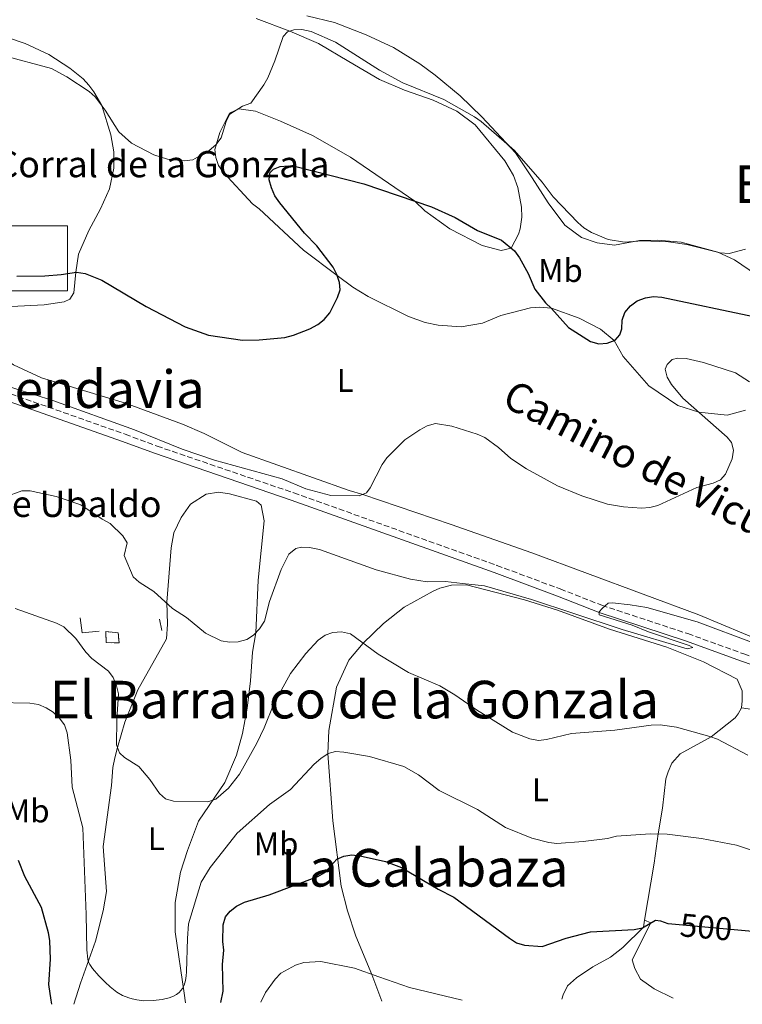
# Model space of a CAD drawing. Units: metres. Extents: x 566716 to 570159, y 4707932 to 4710278.
# Drawn here: x 567425 to 567646, y 4707939 to 4708240 of the extents above; entities that cross this region are included whole.
import ezdxf
from ezdxf.enums import TextEntityAlignment as Align

# ---------------------------------------------------------------- set-up
doc = ezdxf.new("R2010")
doc.units = ezdxf.units.M
doc.header["$MEASUREMENT"] = 0
doc.linetypes.add('DGN Style 3', pattern=[2.435890702152634, 1.739921930109024, -0.6959687720436097])
for name, color, linetype, lineweight in [('Camino', 7, 'DGN Style 3', 0), ('construcción   en ruinas', 1, 'Continuous', 0), ('contrucción  en ruinas', 1, 'DGN Style 3', 13), ('corral', 7, 'Continuous', 0), ('Cota de curva de nivel directora', 7, 'Continuous', 0), ('Curva de nivel directora', 30, 'Continuous', 30), ('Curva de nivel intermedia', 30, 'Continuous', 0), ('Etiqueta de uso rústico', 92, 'Continuous', 0), ('Línea  de muro-pared o tapia', 1, 'Continuous', 13), ('Línea de cambio de uso (parcela vista)', 92, 'Continuous', 0), ('Margen derecho', 7, 'Continuous', 0), ('Texto de Área (paraje) menor', 7, 'Continuous', 0)]:
    doc.layers.add(name, color=color, linetype=linetype, lineweight=lineweight)
doc.styles.add('Style-Arial', font='arial.ttf')

msp = doc.modelspace()

# ---------------------------------------------------------------- linework, layer by layer
at = {"layer": 'Camino', "color": 7, "linetype": 'DGN Style 3', "lineweight": 0}
msp.add_polyline3d([(567384.1200000007, 4708138.410000001, 480.1699999999984), (567391.3, 4708135.02, 480.5299999999988), (567405.0199999996, 4708131.300000001, 480.6699999999983), (567418.1000000021, 4708127.029999999, 480.9100000000035), (567422.3099999988, 4708125.680000002, 481.0099999999949), (567457.3000000005, 4708113.310000001, 481.5099999999948), (567467.0399999992, 4708109.680000001, 481.4199999999983), (567508.8099999981, 4708095.390000001, 481.6199999999956), (567570.8299999975, 4708073.230000001, 484.8000000000029), (567590.2299999989, 4708066.02, 485.1499999999942), (567602.9299999992, 4708061.02, 485.0000000000001), (567629.2499999985, 4708052.36, 486.4600000000065), (567646.3500000021, 4708046.150000001, 486.8800000000048), (567666.1799999982, 4708039.290000002, 487.0099999999947), (567688.2199999993, 4708031.58, 487.1300000000046), (567728.0700000003, 4708018.050000001, 487.9100000000035), (567798.019999998, 4707994.350000001, 487.8899999999995), (567831.8200000008, 4707980.000000001, 488.1699999999984), (567849.6700000009, 4707970.600000001, 488.6900000000023), (567871.2699999994, 4707959.690000001, 490.1900000000023), (567890.3899999993, 4707951.050000001, 492.9799999999958), (567907.3399999986, 4707943.710000001, 495.3300000000019)], dxfattribs=at)
at = {"layer": 'construcción   en ruinas', "color": 1, "linetype": 'Continuous', "lineweight": 0, "extrusion": (-0.01660709804236093, 0.06978285738378676, 0.9974239605653985), "elevation": 319600.5034371826, "flags": 128}
msp.add_lwpolyline([(-1642044.592880006, -4437393.803141469), (-1642039.973186082, -4437374.427697525), (-1642016.697972408, -4437380.001720164), (-1642021.307938022, -4437399.37947331), (-1642044.592880006, -4437393.803141469)], close=True, dxfattribs=at)
at = {"layer": 'construcción   en ruinas', "color": 1, "linetype": 'Continuous', "lineweight": 0}
msp.add_polyline3d([(567455.1500000004, 4708052.66, 490.0500000000029), (567455.4199999999, 4708049.52, 490.5599999999977), (567451.4699999997, 4708049.630000001, 490.6999999999971), (567451.3700000001, 4708052.970000001, 490.0899999999965)], close=True, dxfattribs=at)
at = {"layer": 'contrucción  en ruinas', "color": 1, "linetype": 'DGN Style 3', "lineweight": 13, "extrusion": (-0.01660709804236093, 0.06978285738378676, 0.9974239605653985), "elevation": 319600.5034703967, "flags": 128}
msp.add_lwpolyline([(-1642039.973186082, -4437374.427697525), (-1642016.697972408, -4437380.001720164), (-1642021.307938022, -4437399.37947331), (-1642044.592880006, -4437393.803141469), (-1642039.973186082, -4437374.427697525)], dxfattribs=at)
at = {"layer": 'contrucción  en ruinas', "color": 1, "linetype": 'DGN Style 3', "lineweight": 13}
msp.add_polyline3d([(567451.3700000001, 4708052.970000001, 490.0899999999965), (567451.4699999997, 4708049.630000001, 490.6999999999971), (567455.4199999999, 4708049.52, 490.5599999999977), (567455.1500000004, 4708052.66, 490.0500000000029), (567451.3700000001, 4708052.970000001, 490.0899999999965)], dxfattribs=at)
at = {"layer": 'Curva de nivel directora', "color": 30, "linetype": 'Continuous', "lineweight": 30, "flags": 128}
for points, elevation in [([(567424.230000001, 4708161.630000002), (567432.7400000005, 4708161.720000002), (567437.7200000003, 4708162.11), (567442.4099999997, 4708162.91), (567445.0299999993, 4708162.470000003), (567450.1599999992, 4708160.410000003), (567463.6500000006, 4708152.380000001), (567475.6499999991, 4708146.110000002), (567482.7900000005, 4708143.580000001), (567493.1300000005, 4708142.11), (567498.24, 4708142.15), (567506.0999999989, 4708142.920000001), (567508.7499999999, 4708143.570000002), (567513.7199999987, 4708145.59), (567516.1399999994, 4708146.870000001), (567518.0899999985, 4708148.440000001), (567519.8299999996, 4708150.480000001), (567522.1699999999, 4708155.070000002), (567522.979999999, 4708157.440000001), (567522.7899999992, 4708159.710000002), (567522, 4708162.190000001), (567520.8099999987, 4708164.380000001), (567515.8800000001, 4708170.960000002), (567512.0299999989, 4708174.800000002), (567504.5900000002, 4708184.060000002), (567503.0500000002, 4708186.17), (567502.0199999998, 4708188.600000001), (567501.3, 4708191.04), (567501.5199999991, 4708193.26), (567502.5699999996, 4708194.350000001), (567504.6699999984, 4708195.15), (567507.1600000006, 4708195.390000002), (567509.8000000004, 4708195.11), (567530.2099999998, 4708189.9), (567550.8600000007, 4708182.800000002), (567558.0899999993, 4708179.54), (567564.949999999, 4708175.650000001), (567572.3099999995, 4708172.66), (567576.1999999987, 4708169.390000001), (567577.7900000003, 4708167.210000001), (567580.4700000001, 4708162.440000001), (567582.4699999985, 4708157.630000001)], 475), ([(567582.4699999985, 4708157.630000001), (567585.7400000007, 4708153.460000004), (567587.5899999992, 4708151.790000001), (567592.7500000002, 4708145.99), (567599.5000000005, 4708141.680000001), (567602.0199999996, 4708140.960000001), (567604.5099999995, 4708141.130000001), (567606.9799999994, 4708142.11), (567608.4700000002, 4708143.680000002), (567609.009999999, 4708145.539999999), (567609.1399999986, 4708148.150000001), (567609.9999999991, 4708150.500000001), (567611.6399999997, 4708152.57), (567613.7499999999, 4708154.050000003), (567616.2899999989, 4708155.020000001), (567618.7599999988, 4708155.4), (567621.3000000002, 4708155.230000001), (567649.2899999992, 4708149.340000001)], 475), ([(567486.4999999986, 4707939.570000002), (567487.2199999985, 4707943.120000001), (567487.0099999983, 4707951.200000001), (567487.3899999983, 4707955.630000001), (567487.12, 4707958.210000004), (567487.2499999997, 4707963.36), (567487.9699999995, 4707965.800000001), (567489.3599999996, 4707967.5), (567491.349999999, 4707969.010000001), (567493.7800000008, 4707970.260000001), (567501.2499999986, 4707972.480000002), (567516.1300000005, 4707978.100000001), (567518.2800000008, 4707979.370000001), (567521.9899999988, 4707983.400000001), (567524.0499999997, 4707984.350000001), (567526.5199999996, 4707984.720000002), (567529.1300000002, 4707984.480000001), (567536.7999999991, 4707982.720000002), (567541.739999999, 4707980.890000001), (567552.8999999992, 4707974.240000002), (567557.6600000003, 4707971.810000001), (567574.6799999988, 4707959.29), (567576.8499999992, 4707957.840000002), (567579.3399999992, 4707957.090000001), (567584.6599999989, 4707956.690000001), (567592.0799999996, 4707959.300000001), (567599.449999999, 4707961.17), (567612.8600000001, 4707961.970000003), (567615.3199999989, 4707962.41), (567619.2899999986, 4707964.76), (567620.88, 4707964.609999999), (567623.1199999996, 4707963.760000001), (567623.209999999, 4707963.720000003), (567642.2300000004, 4707962.000000001), (567655.8000000002, 4707960.760000001)], 500.0000000000007), ([(567424.5399999995, 4707983.140000002), (567426.5600000002, 4707978.24), (567431.6099999994, 4707968.720000001), (567433.7899999986, 4707960.980000002), (567434.1799999997, 4707958.51), (567434.3899999999, 4707952.87), (567433.8600000001, 4707945.100000001), (567434.5499999986, 4707940.369999999), (567434.7799999989, 4707939.060000001)], 500.0000000000005)]:
    msp.add_lwpolyline(points, dxfattribs=dict(at, elevation=elevation))
at = {"layer": 'Curva de nivel intermedia', "color": 30, "linetype": 'Continuous', "lineweight": 0, "flags": 128}
for points, elevation in [([(567641.8000000012, 4708168.529999999), (567639.0499999998, 4708168.789999999), (567628.8900000008, 4708171.300000002), (567623.2500000015, 4708172.180000001), (567615.2800000008, 4708172.399999999), (567609.8100000013, 4708172.01), (567604.8400000003, 4708172.849999998), (567599.7500000009, 4708174.970000001), (567597.4700000009, 4708176.399999999), (567595.6200000002, 4708178.069999999), (567588.0400000007, 4708185.869999998), (567584.67, 4708190.329999999), (567576.2400000012, 4708200.029999998), (567566.0900000012, 4708208.880000002), (567563.9800000011, 4708210.33), (567554.6800000007, 4708215.689999999), (567542.1600000013, 4708220.739999999), (567534.9500000007, 4708224.630000001), (567521.5400000018, 4708233.180000001), (567514.1100000021, 4708236.390000001), (567511.2900000013, 4708237.009999999), (567508.7900000003, 4708236.929999999), (567506.9300000004, 4708236.350000001), (567505.510000001, 4708234.899999999), (567503.0400000013, 4708227.42), (567500.9000000021, 4708222.310000001), (567499.6200000015, 4708220.16), (567495.7000000009, 4708214.519999999), (567493.1700000007, 4708213.56), (567489.2900000004, 4708211.140000002), (567488.1000000013, 4708208.939999999), (567486.5700000002, 4708203.929999999), (567484.980000001, 4708201.82), (567482.9800000004, 4708200.029999998), (567477.92, 4708197.220000001), (567475.3200000006, 4708196.900000001), (567470.1799999997, 4708197.390000001), (567466.0800000003, 4708198.710000002), (567459.2100000016, 4708202.289999999), (567455.3500000014, 4708205.789999999), (567451.2200000008, 4708212.429999999), (567448.1600000008, 4708216.480000001), (567446.2800000011, 4708218.130000001), (567439.4500000003, 4708222.61), (567434.7899999999, 4708225.100000001), (567419.5500000005, 4708229.210000001)], 470), ([(567646.8300000004, 4708169.859999999), (567641.8000000012, 4708168.529999999)], 470), ([(567413.8200000017, 4708130.369999998), (567435.2300000003, 4708123.609999999), (567460.1799999994, 4708114.689999999), (567474.7200000016, 4708108.73), (567484.5400000006, 4708105.369999998), (567505.2899999998, 4708099.65), (567512.5300000019, 4708096.65), (567520.1200000002, 4708094.579999999), (567528.8200000018, 4708094.470000001), (567530.9899999999, 4708095.41), (567532.1800000013, 4708096.930000001), (567535.7599999999, 4708104.05), (567537.2300000006, 4708106.07), (567542.7699999993, 4708111.649999999), (567547.3100000012, 4708114.689999999), (567549.6100000013, 4708115.88), (567552.07, 4708116.58), (567557.0800000012, 4708115.819999999), (567564.8799999999, 4708113.390000001), (567567.1399999995, 4708112.319999999), (567571.3200000015, 4708109.250000001), (567575.1399999993, 4708105.929999999), (567579.9100000013, 4708102.730000001), (567589.3700000006, 4708097.55), (567596.7900000014, 4708094.489999999), (567604.6300000002, 4708091.98), (567609.5499999998, 4708091.099999999), (567615.0999999997, 4708090.75), (567617.6100000021, 4708090.909999998), (567620.0400000018, 4708091.499999999), (567631.9800000021, 4708097.009999999), (567636.9500000009, 4708098.32), (567639.2199999996, 4708099.369999999), (567640.7599999997, 4708101.099999999), (567642.7800000003, 4708105.810000001), (567643.12, 4708108.430000001), (567642.5600000012, 4708110.779999999), (567641.2300000013, 4708112.469999999), (567627.6700000004, 4708124.359999998), (567624.2500000006, 4708128.569999999), (567622.9100000019, 4708130.749999999), (567622.3000000016, 4708133.189999999), (567622.8500000014, 4708134.609999998), (567624.4299999995, 4708136.16), (567626.1100000005, 4708136.58), (567628.6800000007, 4708136.449999998), (567633.9700000014, 4708135.289999999), (567643.7700000005, 4708132.039999999), (567648.0000000016, 4708129.390000001)], 480), ([(567420.6900000004, 4708094.230000001), (567425.7199999996, 4708096.029999999), (567428.2200000008, 4708096), (567436.1900000015, 4708094.3), (567443.7799999999, 4708091.749999999), (567450.2199999995, 4708087.34), (567452.6700000014, 4708086), (567456.5200000004, 4708082.220000001), (567457.8700000005, 4708080.090000001), (567457.0099999999, 4708076.269999999), (567459.7300000001, 4708069.769999999), (567461.5499999997, 4708068.060000001), (567466.0900000016, 4708065.289999999), (567471.7000000017, 4708060.060000001), (567476.0100000012, 4708057.350000001), (567481.8600000007, 4708052.499999999), (567486.5800000014, 4708050.17), (567489.200000001, 4708049.720000001), (567491.8200000006, 4708049.849999999), (567494.4200000003, 4708050.619999999), (567496.5400000013, 4708051.939999999), (567498.3499999996, 4708053.850000001), (567499.9000000008, 4708056.179999999), (567501.3600000005, 4708062.210000001), (567504.9500000001, 4708071.99), (567507.3200000017, 4708076.659999999), (567509.3800000002, 4708078.439999999)], 485.0000000000001), ([(567509.3800000002, 4708078.439999999), (567511.1399999993, 4708078.789999999), (567513.6400000005, 4708078.689999999), (567516.64, 4708078.13), (567533.9400000004, 4708071.92), (567544.5100000005, 4708069.050000001), (567549.6000000001, 4708068.179999999), (567555.1900000002, 4708068.3), (567560.3899999993, 4708067.71), (567567.05, 4708066.980000001), (567581.42, 4708062.810000001), (567594.3700000007, 4708058.539999999), (567609.1299999997, 4708053.59), (567629.0400000006, 4708047.680000001), (567630.7700000006, 4708048.179999999), (567629.5999999995, 4708048.749999999), (567617.2200000009, 4708052.869999998), (567612.240000001, 4708054.989999999), (567602.1600000004, 4708058.149999999), (567602.1400000004, 4708059.06), (567602.9900000019, 4708060.079999999), (567604.8800000006, 4708061.730000001), (567606.2300000006, 4708061.739999999), (567611.5800000017, 4708061.220000001), (567616.7100000014, 4708060.32), (567632.0900000016, 4708055.949999998), (567649.5199999993, 4708049.430000001)], 485.0000000000001), ([(567423.6400000008, 4708060.039999999), (567436.3099999999, 4708055.579999999), (567438.5600000008, 4708054.490000002), (567442.2500000009, 4708050.87), (567445.2900000009, 4708046.659999999), (567447.0800000012, 4708044.720000001), (567452.1900000009, 4708040.92), (567453.57, 4708038.939999999), (567454.6200000005, 4708036.439999999), (567455.2300000007, 4708034.01), (567454.7400000012, 4708026.17), (567454.6699999997, 4708018.350000001), (567455.5999999995, 4708015.890000001), (567457.0900000003, 4708014.480000001), (567461.4600000002, 4708011.73), (567464.7999999995, 4708007.769999999), (567467.740000001, 4708003.52), (567469.6500000021, 4708001.91), (567472.0100000004, 4708001.180000001), (567482.4999999999, 4708000.909999999), (567485.0200000012, 4708001.74), (567488.8099999998, 4708005.109999999), (567492.1800000005, 4708009.390000001), (567497.4900000013, 4708018.890000002), (567499.7700000012, 4708023.560000001), (567502.7500000007, 4708030.939999999), (567507.7500000007, 4708040.140000001), (567512.4500000014, 4708046.300000001), (567516.2600000001, 4708050.34), (567518.4100000004, 4708051.939999999), (567520.7800000019, 4708052.759999999), (567523.3900000004, 4708052.91), (567526.1700000009, 4708052.26), (567534.5700000006, 4708046.070000002), (567543.9000000004, 4708040.480000001), (567553.4500000012, 4708036.399999999), (567558.04, 4708033.71), (567564.6699999997, 4708029.09), (567575.66, 4708022.220000001), (567580.8900000004, 4708020.239999999), (567583.5599999991, 4708019.67), (567586.0400000003, 4708019.990000002), (567593.6599999999, 4708021.869999998), (567606.91, 4708022.839999998), (567617.9699999997, 4708024.41), (567620.7300000002, 4708024.49), (567625.7200000014, 4708023.810000001), (567635.9100000015, 4708020.970000001), (567638.2699999998, 4708020.13), (567647.5000000009, 4708015.21)], 490.0000000000001), ([(567417.9700000002, 4708031.300000001), (567428.1700000016, 4708031.16), (567430.7599999999, 4708030.699999999), (567433.1700000018, 4708029.73), (567435.3200000019, 4708028.319999999), (567437.1400000014, 4708026.609999999), (567438.7400000017, 4708024.439999999), (567439.5599999998, 4708022), (567440.7100000009, 4708013.640000001), (567441.0900000009, 4708005.470000001), (567444.360000001, 4707992.980000001), (567445.3600000001, 4707966.560000001)], 495), ([(567656.8000000016, 4707983.449999998), (567644.030000002, 4707987.71), (567633.3700000001, 4707989.779999998), (567622.9299999997, 4707991.099999999), (567617.7300000006, 4707991.210000001), (567607.440000002, 4707990.48), (567604.7100000007, 4707989.74), (567597.1900000015, 4707988.800000001), (567589.2300000021, 4707988.2), (567586.7500000009, 4707988.529999998), (567581.5300000019, 4707989.81), (567573.4600000005, 4707993.100000001), (567564.9500000012, 4707998.619999998), (567553.2400000012, 4708004.460000001), (567546.8999999999, 4708009.239999999), (567542.4500000019, 4708011.720000001), (567531.9000000019, 4708014.84), (567524.0600000009, 4708016.15), (567521.5700000009, 4708016.300000001), (567519.2599999997, 4708015.76), (567517.0400000003, 4708014.239999999), (567515.0500000009, 4708012.489999999), (567507.8200000001, 4708004.680000001), (567501.3800000005, 4708000.17), (567491.4899999998, 4707991.329999999), (567483.2300000008, 4707980.92), (567480.4600000014, 4707976.389999999), (567476.6300000004, 4707963.710000001)], 495), ([(567476.6300000004, 4707963.710000001), (567476.2999999997, 4707959.21), (567476.0600000003, 4707948.949999998), (567475.9599999997, 4707947.720000001), (567475.7300000017, 4707946.369999998), (567475.2900000014, 4707944.92), (567474.8100000009, 4707943.92), (567474.3400000016, 4707943.230000001), (567473.8000000007, 4707942.630000001), (567473.0000000005, 4707942.01), (567472.0700000006, 4707941.5), (567470.7600000007, 4707941.009999999), (567468.6300000006, 4707940.51), (567465.7899999997, 4707940.179999999), (567462.9800000001, 4707940.159999999), (567460.85, 4707940.390000001), (567459.4400000018, 4707940.689999999), (567458.36, 4707941.009999999), (567456.5000000002, 4707941.779999999), (567454.7500000001, 4707942.800000001), (567452.7000000004, 4707944.380000002), (567451.1400000004, 4707945.83), (567449.2800000006, 4707947.720000001), (567447.26, 4707949.989999999), (567446.4400000019, 4707951.21), (567446.1, 4707951.99), (567445.8800000009, 4707952.83), (567445.5999999993, 4707955.67), (567445.3600000001, 4707966.560000001)], 495), ([(567498.780000001, 4707939.689999999), (567500.1199999999, 4707942.649999999), (567503.1100000006, 4707946.71), (567504.8700000019, 4707948.599999999), (567509.320000002, 4707951), (567511.9000000014, 4707951.8), (567517.1100000017, 4707952.100000001), (567527.3800000001, 4707950.09), (567534.8300000001, 4707947.42), (567544.1300000006, 4707944.210000002), (567560.2199999995, 4707940.3)], 505)]:
    msp.add_lwpolyline(points, dxfattribs=dict(at, elevation=elevation))
at = {"layer": 'Línea  de muro-pared o tapia', "color": 1, "linetype": 'Continuous', "lineweight": 13, "extrusion": (0.1088708241341802, 0.3622564118613263, 0.9256983502835584), "elevation": 1767755.434710697, "flags": 128}
msp.add_lwpolyline([(811625.3417991512, -4324820.013127492), (811630.1069940818, -4324817.924631078), (811631.9911776411, -4324822.445300531)], dxfattribs=at)
at = {"layer": 'Línea  de muro-pared o tapia', "color": 1, "linetype": 'Continuous', "lineweight": 13, "extrusion": (0.01116230978134929, -0.06086947044538578, 0.998083318369786), "elevation": -279755.9268752363, "flags": 128}
msp.add_lwpolyline([(1407368.134627991, 4519830.776267512), (1407368.134627991, 4519827.221256965)], dxfattribs=at)
at = {"layer": 'Línea de cambio de uso (parcela vista)', "color": 92, "linetype": 'Continuous', "lineweight": 0, "extrusion": (0.03043709657239751, 0.2172578960635156, 0.9756395798399619), "elevation": 1040610.919119379, "flags": 128}
msp.add_lwpolyline([(91044.35825890745, -4625648.627478082), (91044.35825890757, -4625646.485072893)], dxfattribs=at)
at = {"layer": 'Línea de cambio de uso (parcela vista)', "color": 92, "linetype": 'Continuous', "lineweight": 0}
for points in [[(567497.3600000005, 4708240.439999999, 468.5099999999948), (567507.6399999997, 4708236.57, 470), (567516.3200000003, 4708232.730000001, 470.570000000007), (567525.6600000003, 4708227.300000001, 470.8300000000018), (567535, 4708221.76, 471.6000000000058), (567542.6699999999, 4708218.480000001, 471.8300000000018), (567551.4400000004, 4708215.390000001, 471.7799999999989), (567558.5999999996, 4708212.039999999, 471.5800000000018), (567564.2000000002, 4708207.869999999, 471.4499999999971), (567573.25, 4708196.92, 471.429999999993), (567575.9000000004, 4708192.42, 471.7400000000052), (567577.2199999997, 4708188.789999999, 472.0099999999948)], [(567650.1699999999, 4708162.050000001, 471.4499999999971), (567643.5099999999, 4708166.600000001, 470.929999999993), (567638.3600000005, 4708168.960000001, 470), (567627.1399999997, 4708172, 470.1900000000023), (567620.04, 4708172.67, 470.3699999999953), (567614.4800000004, 4708172.550000001, 470.429999999993), (567606.8300000001, 4708171.09, 470.5299999999989), (567601.5199999996, 4708171.83, 470.6300000000047), (567596.6799999997, 4708173.460000001, 470.5800000000018), (567591.6200000001, 4708177.279999999, 470.6300000000047), (567586.4900000002, 4708184.02, 470.7100000000065), (567581.6200000001, 4708191.730000001, 470.5800000000018), (567576.5, 4708199.33, 470.1100000000006), (567566.3099999996, 4708210.380000001, 469.3899999999995), (567559.6399999997, 4708216.74, 469.0899999999965), (567551.9900000002, 4708223.039999999, 468.5099999999948), (567547.3600000005, 4708226.550000001, 468.2100000000065), (567539.2800000003, 4708231.58, 467.8999999999942), (567530.9500000002, 4708235.460000001, 467.6999999999971), (567521.2599999999, 4708239.199999999, 467.8000000000029), (567512.8300000001, 4708241.26, 467.929999999993)], [(567421.6699999999, 4708234.49, 468.1399999999995), (567426.7000000002, 4708232.720000001, 468.3099999999977), (567433.9600000001, 4708229.41, 468.4900000000052), (567440.3700000001, 4708225.220000001, 468.8399999999965), (567444.4500000002, 4708221.949999999, 469.0599999999977), (567446.2100000001, 4708220.050000001, 469.1199999999953), (567447.7000000002, 4708218.02, 469.1699999999983), (567450.1399999997, 4708213.859999999, 470), (567452.9400000004, 4708204.83, 470.3099999999977), (567453.7800000003, 4708199.630000001, 470.4499999999971), (567453.7999999998, 4708194.66, 471.6600000000035), (567452.4500000002, 4708188.32, 472.1900000000023), (567449.7800000003, 4708182.189999999, 473.2299999999959), (567446.1500000004, 4708175.58, 473.8699999999953), (567443.0499999998, 4708168.41, 475.0500000000029), (567442.1900000004, 4708162.869999999, 475), (567441.6299999999, 4708156.550000001, 475.6699999999983), (567440.3300000001, 4708154.65, 475.929999999993), (567438.6299999999, 4708153.77, 476.0099999999948), (567432.5300000003, 4708152.880000001, 476.3500000000058), (567422.4800000004, 4708152.41, 476.6199999999953)], [(567577.2199999997, 4708188.789999999, 472.0099999999948), (567578.3899999997, 4708182.720000001, 472.6699999999983), (567578.4699999997, 4708179.689999999, 473.0800000000018), (567578.0199999996, 4708176.130000001, 473.7200000000012), (567577.4800000004, 4708174.49, 474.1600000000035), (567575.25, 4708170.180000001, 475), (567572.2100000001, 4708169.439999999, 475.6100000000006), (567566.3600000005, 4708171.060000001, 475.6499999999942), (567556.4800000004, 4708176.16, 475.6999999999971), (567548.8300000001, 4708181.600000001, 475.3500000000058), (567545.75, 4708184.560000001, 475), (567535.8300000001, 4708191.390000001, 474.6000000000058), (567526.1500000004, 4708198.02, 473.3399999999965), (567514.5700000003, 4708204.680000001, 472.2700000000041), (567504.75, 4708209.050000001, 471.3000000000029), (567497.1399999997, 4708212.07, 470.4199999999983), (567492, 4708212.83, 470), (567489.1699999999, 4708211.480000001, 470.0800000000018), (567486.1900000004, 4708205.539999999, 470.5), (567484.7300000004, 4708200.4, 470.8999999999942), (567485.0300000003, 4708197.9, 471.0800000000018), (567485.8499999996, 4708195.439999999, 471.3300000000018), (567487.3499999996, 4708193.300000001, 471.5899999999965), (567496.2100000001, 4708183.730000001, 472.8099999999977), (567498.25, 4708182.24, 473.0200000000041), (567511.75, 4708169.560000001, 474.0099999999948)], [(567511.75, 4708169.560000001, 474.0099999999948), (567522.0999999996, 4708161.880000001, 475), (567526.8799999999, 4708158.279999999, 476.0200000000041), (567531.5199999996, 4708155.390000001, 476.8800000000047), (567543.8300000001, 4708149.300000001, 478.4799999999959), (567548.9600000001, 4708147.430000001, 478.679999999993), (567552.8799999999, 4708146.710000001, 478.6600000000035), (567559.9100000003, 4708146.15, 478.3000000000029), (567566.4299999997, 4708147.26, 477.5299999999989), (567572.0999999996, 4708149.619999999, 476.7899999999936), (567581.1200000001, 4708151.939999999, 475.4100000000035), (567583.9900000002, 4708152.140000001, 475.0899999999965), (567587.5300000003, 4708151.84, 475), (567595.9600000001, 4708148.82, 474.9100000000035), (567602.5, 4708145.430000001, 475.1999999999971), (567606.7000000002, 4708141.99, 475), (567609.4600000001, 4708137.050000001, 476.3600000000006), (567617.2699999996, 4708128.07, 477.7100000000065), (567626.1900000004, 4708122.07, 479.0800000000018), (567632.54, 4708120.100000001, 480), (567641.2100000001, 4708119.189999999, 480.0899999999965), (567646.8300000001, 4708120.630000001, 480.0899999999965)], [(567412.5499999998, 4708156.66, 476.3699999999953), (567406.6699999999, 4708163.630000001, 475.7899999999936), (567405.1200000001, 4708164.26, 475.7899999999936), (567401.5499999998, 4708160.83, 475.8699999999953), (567401.0800000001, 4708158.779999999, 476.1900000000023), (567401.6600000003, 4708156.859999999, 476.429999999993), (567404.8899999997, 4708151.960000001, 477.0200000000041), (567408.8399999999, 4708147.380000001, 477.4199999999983), (567419.8399999999, 4708136.850000001, 477.820000000007), (567423.1799999997, 4708134.550000001, 477.9499999999971), (567431.6799999997, 4708130.52, 478.1000000000058), (567457.4100000003, 4708122.850000001, 478.3300000000018)], [(567457.4100000003, 4708122.850000001, 478.3300000000018), (567474.7800000003, 4708116.4, 478.8800000000047), (567481.4100000003, 4708113.5, 479.1000000000058), (567493.0599999996, 4708107.75, 479.5399999999936), (567514.7800000003, 4708100.02, 479.8699999999953), (567525.7699999996, 4708096.100000001, 480.3600000000006), (567529.9199999999, 4708094.949999999, 480), (567556.9199999999, 4708085.699999999, 481.9799999999959), (567581.5800000001, 4708077.100000001, 482.7299999999959), (567632.5700000003, 4708058.09, 484.9600000000065), (567653.0700000003, 4708049.59, 485)], [(567441.5999999996, 4707939.130000001, 497.0299999999989), (567443.5899999999, 4707945.529999999, 496.179999999993), (567448.2100000001, 4707958.390000001, 494.3500000000058), (567450.5099999999, 4707967.67, 493.4799999999959), (567451.5800000001, 4707973.560000001, 493.1900000000023), (567450.5499999998, 4707987.26, 492.2700000000041), (567453.0899999999, 4708005.91, 490.5099999999948), (567453.54, 4708011.42, 490.2799999999989), (567454.1600000003, 4708014.41, 490.0399999999936), (567454.9699999997, 4708017.560000001, 490), (567457.1399999997, 4708025.33, 489.0200000000041), (567461.2000000002, 4708035.16, 488), (567469.8799999999, 4708050.810000001, 486.2299999999959), (567470.2400000002, 4708055.26, 485.3899999999995), (567470.0099999999, 4708061.939999999, 484.679999999993), (567471.3300000001, 4708078.57, 483.5200000000041), (567472.1699999999, 4708083.180000001, 483.0500000000029), (567474.4000000004, 4708087.83, 482.3899999999995), (567477.2300000004, 4708091.970000001, 481.1600000000035), (567482.0800000001, 4708095.050000001, 480.8800000000047), (567485.79, 4708095.630000001, 480.8699999999953), (567489.1399999997, 4708095.119999999, 481.0299999999989), (567497.4199999999, 4708092.890000001, 481.179999999993), (567498.8300000001, 4708091.59, 481.1699999999983), (567499.7100000001, 4708086.869999999, 481.2599999999948), (567497.9400000004, 4708068.710000001, 483.4400000000023), (567497.1699999999, 4708052.609999999, 485), (567496.2000000002, 4708046.680000001, 485.7299999999959), (567495.5599999996, 4708037.91, 486.7400000000052), (567494.5700000003, 4708029.609999999, 487.8000000000029), (567493.1100000005, 4708021.82, 488.5299999999989), (567491.29, 4708015.230000001, 488.9199999999983), (567487.7699999996, 4708006.91, 489.5299999999989), (567479.6399999997, 4707995.01, 490.4199999999983), (567476.3099999996, 4707986.060000001, 491.3999999999942), (567474.2300000004, 4707979.42, 492.0299999999989), (567472.5999999996, 4707970.140000001, 492.6600000000035), (567472.5800000001, 4707961.189999999, 493.320000000007), (567475.3399999999, 4707942.5, 495.5399999999936), (567475.7300000004, 4707939.460000001, 495.9700000000012)], [(567535.6799999997, 4707940.050000001, 506.7400000000052), (567532.6699999999, 4707948.189999999, 505), (567527.7599999999, 4707959.890000001, 503.5899999999965), (567525.2199999997, 4707967.66, 502.3699999999953), (567523.2999999998, 4707975.180000001, 501.1300000000047), (567520.7199999997, 4707995.17, 498.1199999999953), (567519.25, 4708015.75, 495), (567519.5599999996, 4708022.77, 493.8899999999995), (567521.8499999996, 4708035.99, 492.2899999999936), (567525.5999999996, 4708044.26, 490.9799999999959), (567530.0199999996, 4708049.42, 490), (567536.2300000004, 4708055.439999999, 488.7200000000012), (567542.5499999998, 4708060.51, 487.3500000000058), (567551.4100000003, 4708065.390000001, 485.5500000000029), (567553.4800000004, 4708066.24, 485.3899999999995), (567556.9800000004, 4708067.180000001, 485.3899999999995), (567561.5800000001, 4708067.32, 485.4600000000065), (567579.29, 4708062.65, 485.2400000000052), (567589.3700000001, 4708059.5, 485.4600000000065), (567605.2400000002, 4708053.710000001, 486.2700000000041), (567622.8399999999, 4708048.230000001, 486.6999999999971), (567634.0300000003, 4708043.789999999, 486.8300000000018), (567644.25, 4708038.449999999, 487.3099999999977), (567645.79, 4708034.9, 487.7599999999948), (567645.8499999996, 4708031.789999999, 488.2400000000052)], [(567645.5599999996, 4708029.720000001, 488.7100000000065), (567644.5800000001, 4708027.880000001, 489.070000000007), (567643.6399999997, 4708026.640000001, 489.2799999999989), (567636.3499999996, 4708020.82, 490), (567626.8300000001, 4708015.59, 491.5099999999948), (567624.2999999998, 4708012.77, 492.1399999999995), (567623.1900000004, 4708010.09, 492.6699999999983), (567622.5099999999, 4708007.99, 493.0099999999948), (567621.4800000004, 4707999.039999999, 494.1900000000023), (567620.1500000004, 4707991.16, 495), (567618.9400000004, 4707982.189999999, 496.9799999999959), (567615.9900000002, 4707964.77, 499.6600000000035)], [(567615.9900000002, 4707964.77, 499.6600000000035), (567615.6200000001, 4707962.59, 500), (567609.2999999998, 4707956.430000001, 501.1900000000023), (567605.5499999998, 4707953.430000001, 501.2799999999989), (567600.1500000004, 4707950.539999999, 501.75), (567595.1399999997, 4707947.199999999, 502.1999999999971), (567592.4000000004, 4707944.710000001, 502.5800000000018), (567591.0700000003, 4707941.949999999, 502.75), (567590.7199999997, 4707940.600000001, 502.8099999999977)], [(567615.9900000002, 4707964.77, 499.6600000000035), (567617.9500000002, 4707963.970000001, 500), (567612.2300000004, 4707952.619999999, 501.8600000000006), (567612.9800000004, 4707950.01, 502.2899999999936), (567614.7300000004, 4707946.74, 502.6699999999983), (567618.9400000004, 4707943.789999999, 503.0099999999948), (567624.7400000002, 4707940.930000001, 503.8699999999953)]]:
    msp.add_polyline3d(points, dxfattribs=at)
at = {"layer": 'Margen derecho', "color": 7, "linetype": 'Continuous', "lineweight": 0}
for points in [[(567697.6799999987, 4708025.910000003, 487.3300000000019), (567687.4599999993, 4708029.380000001, 487.1300000000046), (567665.4099999992, 4708037.09, 487.0099999999947), (567665.4200000004, 4708037.09, 487.0099999999947), (567645.5699999998, 4708043.970000003, 486.8800000000048), (567628.4899999986, 4708050.17, 486.4600000000065), (567602.1499999969, 4708058.830000003, 485.0000000000001), (567589.3999999975, 4708063.86, 485.1499999999942), (567570.0399999986, 4708071.050000002, 484.8000000000029), (567508.0399999992, 4708093.199999999, 481.6199999999956), (567466.2600000014, 4708107.5, 481.4199999999983), (567456.5100000014, 4708111.130000004, 481.5099999999948), (567421.5699999989, 4708123.480000002, 481.0099999999949), (567413.4599999996, 4708126.080000001, 480.8099999999976), (567405.6299999976, 4708128.090000001, 480.5500000000029), (567399.2999999998, 4708129.26, 480.6199999999953), (567394.0599999983, 4708129.810000002, 480.9400000000024), (567389.9699999979, 4708129.01, 481.3899999999994), (567383.6000000021, 4708126.119999999, 481.5899999999966)], [(567645.5599999987, 4708029.720000001, 488.3099999999978), (567672.9999999999, 4708025.550000002, 487.7500000000001), (567678.2999999997, 4708023.010000001, 487.6199999999953), (567685.4499999998, 4708019.09, 487.8200000000071), (567685.8000000007, 4708018.980000001, 487.8300000000017), (567693.1799999991, 4708016.850000001, 488.4700000000013), (567703.0900000001, 4708014.040000001, 488.5000000000001), (567714.9600000011, 4708004.290000001, 489.8399999999965), (567718.5300000005, 4708000.16, 490.4100000000037), (567720.739999999, 4707995.460000002, 490.5700000000071), (567724.3999999979, 4707986.810000001, 491.5200000000041), (567728.4400000013, 4707974, 492.8999999999943), (567731.6399999999, 4707965.01, 493.979999999996)]]:
    msp.add_polyline3d(points, dxfattribs=at)

# ---------------------------------------------------------------- texts
at = {"color": 7, "linetype": 'Continuous', "lineweight": 0, "style": 'Style-Arial'}
msp.add_text('Camino de Vicuña', height=9, rotation=332.5759, dxfattribs=at).set_placement((567617.6004127021, 4708098.629958198, 479.1399999999995), align=Align.CENTER)
at = {"layer": 'corral', "color": 7, "linetype": 'Continuous', "lineweight": 0, "style": 'Style-Arial'}
for s, p in [('Corral de la Gonzala', (567417.66, 4708191.88, 473.1300000000047)), ('Corral de Ubaldo', (567382.1600000008, 4708088.04, 487.0200000000041))]:
    msp.add_text(s, height=8, dxfattribs=at).set_placement(p)
at = {"layer": 'Cota de curva de nivel directora', "color": 7, "linetype": 'Continuous', "lineweight": 0, "style": 'Style-Arial'}
msp.add_text('500', height=7.000000000000002, rotation=354.80541, dxfattribs=at).set_placement((567634.7847393098, 4707962.673074858, 500), align=Align.MIDDLE_CENTER)
at = {"layer": 'Etiqueta de uso rústico', "color": 92, "linetype": 'Continuous', "lineweight": 0, "style": 'Style-Arial'}
for s, p in [('Mb', (567590.2802462442, 4708163.37001, 473.1999999999971)), ('L', (567524.5114203795, 4708129.760010001, 477.0200000000041)), ('L', (567584.1814203775, 4708004.630010001, 512.6999999999971)), ('Mb', (567427.3602462419, 4707998.180010001, 498.2100000000065)), ('L', (567466.7814203791, 4707989.70001, 506.1699999999983)), ('Mb', (567503.4002462404, 4707988.12001, 498.2100000000065))]:
    msp.add_text(s, height=7.000000000000002, dxfattribs=at).set_placement(p, align=Align.MIDDLE_CENTER)
at = {"layer": 'Texto de Área (paraje) menor', "color": 7, "linetype": 'Continuous', "lineweight": 0, "style": 'Style-Arial'}
for s, p in [('El Valle', (567669.7646838509, 4708189.74001, 469.7400000000052)), ('Las Cuestas de Carramendavia', (567369.7202266862, 4708127.09001, 483.1100000000006)), ('El Barranco de la Gonzala', (567527.3116652126, 4708032.20001, 488)), ('La Calabaza', (567548.8256886719, 4707980.790010001, 500.4100000000035))]:
    msp.add_text(s, height=11.5, dxfattribs=at).set_placement(p, align=Align.MIDDLE_CENTER)

doc.saveas('drawing.dxf')
